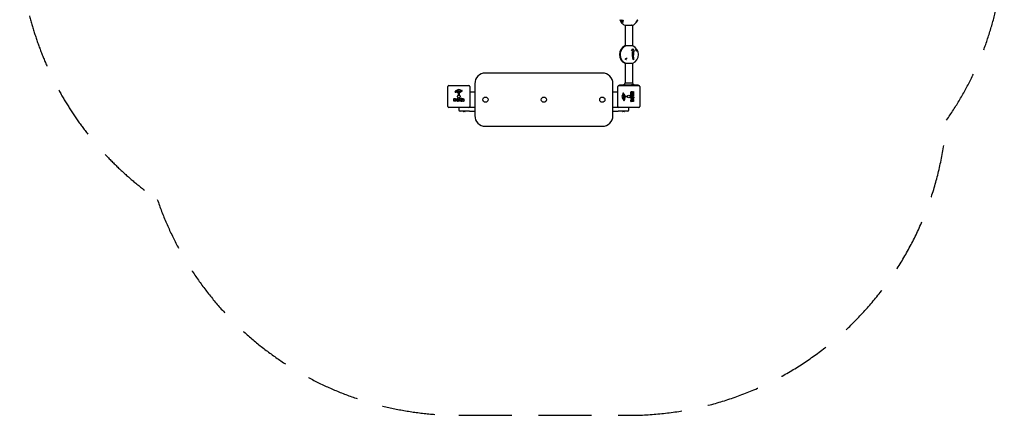
# Model space of a CAD drawing. Units: millimetres. Extents: x -2369 to 2265, y -2860 to 2090.
# Drawn here: x -2369 to 2265, y -2860 to -999 of the extents above; entities that cross this region are included whole.
import ezdxf

# ---------------------------------------------------------------- set-up
doc = ezdxf.new("R2010")
doc.units = ezdxf.units.MM
doc.header["$LTSCALE"] = 100
doc.linetypes.add('DASHED', pattern=[0.75, 0.5, -0.25])
doc.layers.add('SW_Toestellen', color=2, linetype='Continuous')

msp = doc.modelspace()

# ---------------------------------------------------------------- linework, layer by layer
at = {"layer": 'SW_Toestellen'}
for p, q in [((460, -999.3), (460.4, -999.3)), ((468.9, -1012), (469.4, -1012)), ((470.8, -1001.4), (471.2, -1001.4)), ((479.4, -1024.9), (508.9, -1024.9)), ((480.9, -1024.9), (480.9, -1122)), ((509.7, -1024.9), (515.6, -1024.9)), ((514.9, -1024.9), (514.9, -1122)), ((481.5, -1122), (479.9, -1122)), ((516.4, -1122), (482, -1122)), ((510.4, -1145.6), (510.1, -1145.6)), ((516.3, -1135), (516.1, -1135)), ((516.4, -1149.1), (516.1, -1149.1)), ((525, -1147.7), (524.8, -1147.7)), ((479.9, -1203.9), (481.5, -1203.9)), ((480.9, -1203.9), (480.9, -1295)), ((482, -1203.9), (516.4, -1203.9)), ((514.9, -1203.9), (514.9, -1295)), ((519.5, -1187.4), (519.2, -1187.4)), ((372.9, -1250), (-177.1, -1250)), ((-354.1, -1407), (-354.1, -1313)), ((-349.1, -1308), (-255.1, -1308)), ((-314.7, -1339), (-317.2, -1339.4)), ((-311.2, -1335.6), (-311.2, -1334.8)), ((-309.4, -1333.2), (-305.9, -1331.7)), ((-305.6, -1340.5), (-307.2, -1339.6)), ((-303.2, -1336.9), (-303.3, -1338.4)), ((-303.2, -1335.4), (-303.2, -1336.7)), ((-300.5, -1343.8), (-300.5, -1352.2)), ((-288.7, -1336.4), (-299.8, -1342.5)), ((-299.5, -1337.6), (-299.4, -1334.8)), ((-295.3, -1335.8), (-298.8, -1338.1)), ((-292.8, -1331.9), (-291.6, -1333.4)), ((-291.1, -1333.5), (-290.1, -1333)), ((-250.1, -1313), (-250.1, -1407)), ((-227.1, -1340), (-250.1, -1340)), ((-227.1, -1300), (-227.1, -1450)), ((422.9, -1450), (422.9, -1300)), ((445.9, -1340), (422.9, -1340)), ((445.9, -1407), (445.9, -1313)), ((450.9, -1308), (544.9, -1308)), ((453.9, -1305), (541.9, -1305)), ((453.9, -1308), (453.9, -1305)), ((508, -1346.9), (508, -1340.7)), ((511.3, -1342.6), (511.3, -1341.9)), ((513.2, -1342.8), (511.5, -1342.8)), ((512.5, -1303.5), (518.3, -1303.5)), ((513.4, -1341.8), (513.4, -1342.6)), ((515.5, -1338.6), (520, -1335.9)), ((520.2, -1340.6), (516.9, -1342.4)), ((517, -1342.8), (520.1, -1342.8)), ((520.3, -1336), (520.3, -1340.5)), ((520.3, -1343), (520.3, -1346.9)), ((541.9, -1308), (541.9, -1305)), ((549.9, -1313), (549.9, -1407)), ((-325.9, -1382.2), (-325.9, -1370.3)), ((-325.7, -1370.1), (-319.3, -1370.1)), ((-320, -1382.4), (-325.7, -1382.4)), ((-321.7, -1374.5), (-321.7, -1373.2)), ((-321.7, -1379.3), (-321.7, -1377.7)), ((-321.5, -1373), (-320.9, -1373)), ((-320.8, -1374.7), (-321.5, -1374.7)), ((-321.5, -1377.5), (-320.6, -1377.5)), ((-320.6, -1379.5), (-321.5, -1379.5)), ((-303.8, -1351.7), (-303.8, -1345)), ((-301.5, -1353.1), (-302.8, -1352.9)), ((-298.7, -1382.2), (-298.7, -1370.3)), ((-298.5, -1370.1), (-290.7, -1370.1)), ((-290.6, -1382.4), (-298.5, -1382.4)), ((-294.3, -1373.5), (-294.3, -1374.4)), ((-294.3, -1378), (-294.3, -1379)), ((-290.7, -1373.3), (-294.1, -1373.3)), ((-294.1, -1374.6), (-291.1, -1374.6)), ((-291.1, -1377.8), (-294.1, -1377.8)), ((-294.1, -1379.2), (-290.6, -1379.2)), ((-290.9, -1374.8), (-290.9, -1377.6)), ((-290.5, -1370.3), (-290.5, -1373.1)), ((-290.4, -1379.4), (-290.4, -1382.2)), ((-289.2, -1382.2), (-289.2, -1370.3)), ((-289, -1370.1), (-282.8, -1370.1)), ((-285.1, -1382.4), (-289, -1382.4)), ((-284.9, -1375.3), (-284.9, -1373.6)), ((-284.9, -1379), (-284.9, -1382.2)), ((-284.7, -1373.4), (-284, -1373.4)), ((-283.9, -1375.5), (-284.7, -1375.5)), ((-282.7, -1382.3), (-284.5, -1379)), ((-278.1, -1382.4), (-282.6, -1382.4)), ((-280.7, -1377.5), (-278, -1382.1)), ((471.1, -1367.3), (469.7, -1363.8)), ((469.8, -1350.7), (471.3, -1349.5)), ((471.4, -1349), (470.9, -1348)), ((475.6, -1357.4), (472.7, -1357.4)), ((473.5, -1369.1), (472.7, -1369.1)), ((473.4, -1361.1), (474.6, -1361.1)), ((473.8, -1353.2), (476, -1356.7)), ((474.4, -1346.6), (480.4, -1357.7)), ((474.8, -1361.1), (476.4, -1361.2)), ((476.9, -1372.6), (477.3, -1375.1)), ((478.4, -1363.5), (477.5, -1365.1)), ((481.8, -1358.5), (490.1, -1358.4)), ((489.7, -1361.8), (482.9, -1361.8)), ((491, -1359.4), (490.9, -1360.7)), ((508, -1356.4), (508, -1348.6)), ((508, -1383.6), (508, -1377.2)), ((520.1, -1347.1), (508.2, -1347.1)), ((508.2, -1348.4), (511, -1348.4)), ((520.1, -1356.6), (508.2, -1356.6)), ((520.1, -1383.8), (508.2, -1383.8)), ((510.9, -1379.4), (510.9, -1378.8)), ((512.4, -1379.6), (511.1, -1379.6)), ((511.2, -1348.6), (511.2, -1352)), ((511.4, -1352.2), (512.3, -1352.2)), ((512.5, -1352), (512.5, -1349)), ((512.6, -1378.7), (512.6, -1379.4)), ((512.7, -1348.8), (515.5, -1348.8)), ((515.4, -1379.4), (515.4, -1378.5)), ((517.2, -1379.6), (515.6, -1379.6)), ((515.7, -1349), (515.7, -1352)), ((515.9, -1352.2), (516.9, -1352.2)), ((517.1, -1352), (517.1, -1348.5)), ((517.3, -1348.3), (520.1, -1348.3)), ((517.4, -1378.5), (517.4, -1379.4)), ((520.3, -1348.5), (520.3, -1356.4)), ((520.3, -1377.9), (520.3, -1383.6)), ((-255.1, -1412), (-349.1, -1412)), ((-302.1, -1416), (-302.1, -1423)), ((-252.1, -1429), (-296.1, -1429)), ((-282, -1429), (-282, -1429.3)), ((-273.7, -1430.8), (-280.5, -1430.8)), ((-272.2, -1429), (-272.2, -1429.3)), ((-252.1, -1429), (-227.1, -1429)), ((-251.1, -1410), (-227.1, -1410)), ((422.9, -1410), (446.9, -1410)), ((422.9, -1429), (447.9, -1429)), ((491.9, -1429), (447.9, -1429)), ((544.9, -1412), (450.9, -1412)), ((468, -1429), (468, -1429.3)), ((476.3, -1430.8), (469.5, -1430.8)), ((477.8, -1429), (477.8, -1429.3)), ((497.9, -1423), (497.9, -1416)), ((-177.1, -1500), (372.9, -1500))]:
    msp.add_line(p, q, dxfattribs=at)
at = {"layer": 'SW_Toestellen', "color": 254, "linetype": 'DASHED', "ltscale": 5}
msp.add_line((-302.1, -2860), (497.9, -2860), dxfattribs=at)
at = {"layer": 'SW_Toestellen'}
for centre, radius in [((-302.1, -1360), 6.5), ((-177.1, -1375), 12.3), ((97.9, -1375), 12.3), ((372.9, -1375), 12.3), ((497.9, -1360), 6.5)]:
    msp.add_circle(centre, radius, dxfattribs=at)
at = {"layer": 'SW_Toestellen', "color": 254, "linetype": 'DASHED', "ltscale": 5}
for centre, start, end in [((-869.5, -610), 180, 235.3789), ((765.3, -610), 324.9844, 0), ((497.9, -1360), 270, 355.7678), ((-302.1, -1360), 198.84, 270)]:
    msp.add_arc(centre, 1500, start, end, dxfattribs=at)
at = {"layer": 'SW_Toestellen'}
for centre, radius, start, end in [((497.9, -984), 45, 215.9552, 245.1367), ((497.1, -984), 45, 294.8633, 324.0448), ((479.4, -1023.9), 1, 245.1367, 270), ((508.9, -1023.9), 1, 270, 306.0152), ((509.7, -1023.9), 1, 247.3175, 270), ((515.6, -1023.9), 1, 270, 294.8633), ((498.4, -1162.9), 45, 114.8633, 245.1367), ((479.9, -1123), 1, 90, 114.8633), ((481.5, -1123), 1, 76.6786, 90), ((482, -1123), 1, 90, 117.5371), ((516.4, -1123), 1, 65.1367, 90), ((497.9, -1162.9), 45, 294.8633, 65.1367), ((479.9, -1202.9), 1, 245.1367, 270), ((481.5, -1202.9), 1, 270, 283.3214), ((482, -1202.9), 1, 242.4629, 270), ((516.4, -1202.9), 1, 270, 294.8633), ((-177.1, -1300), 50, 90, 180), ((372.9, -1300), 50, 0, 90), ((-349.1, -1313), 5, 90, 180), ((-317.7, -1337.5), 2.8, 131.023, 176.8903), ((-318.7, -1337.5), 1.76, 176.8903, 248.9789), ((-296, -1362.4), 35.8, 108.8323, 131.023), ((-317.8, -1335.2), 4.23, 248.9789, 278.9192), ((-314, -1343), 4.09, 59.4322, 98.9192), ((-321.7, -1356), 19.1, 48.8223, 59.4322), ((-310.8, -1334.8), 0.391, 159.0675, 180), ((-309.7, -1335.6), 1.47, 180, 217.8686), ((-309.5, -1335.3), 1.75, 127.5187, 159.0675), ((-301.5, -1329.2), 11.9, 217.8686, 241.2927), ((-307.2, -1338.3), 5.5, 112.6753, 127.5187), ((-298.1, -1329), 16.6, 228.8223, 248.834), ((-301.6, -1345.9), 18.3, 92.1302, 108.8323), ((-304.9, -1334.2), 2.67, 88.8881, 112.6753), ((-305.2, -1339.8), 0.805, 241.2927, 268.1545), ((-305.2, -1338.9), 1.69, 268.1545, 331.6277), ((-304.9, -1332.6), 1.04, 22.3905, 88.8881), ((-312.5, -1335.7), 9.24, 1.6935, 22.3905), ((-306.4, -1338.2), 3.04, 331.6277, 355.9397), ((-306.2, -1336.7), 3.01, 355.9397, 0), ((-301.9, -1339.3), 11.7, 39.3689, 92.1302), ((-299, -1343.8), 1.51, 118.7438, 180.391), ((-299.1, -1337.7), 0.47, 178.2808, 302.4938), ((-296.5, -1334.9), 2.94, 128.9493, 178.2808), ((-297.6, -1333.6), 1.25, 56.4075, 128.9493), ((-299.7, -1336.7), 5.03, 22.4006, 56.4075), ((-295.8, -1335.1), 0.856, 302.4938, 22.4006), ((-291.3, -1333.2), 0.391, 219.3689, 298.7438), ((-284.5, -1343.2), 11.6, 110.2655, 118.7438), ((-290.8, -1332.6), 4.33, 298.7438, 337.3888), ((-287.6, -1334.9), 2.81, 96.8811, 110.2655), ((-287.8, -1333.3), 1.21, 72.7179, 96.8811), ((-287.8, -1333.4), 1.27, 342.1674, 72.7179), ((-293.1, -1331.7), 6.85, 337.3888, 342.1674), ((-255.1, -1313), 5, 0, 90), ((450.9, -1313), 5, 90, 180), ((512.5, -1305), 1.5, 90, 180), ((511.5, -1342.6), 0.2, 180, 270), ((513.2, -1342.6), 0.2, 270, 0), ((517, -1342.6), 0.2, 118.4065, 270), ((518.3, -1305), 1.5, 0, 90), ((520.1, -1336), 0.2, 0, 121.1549), ((520.1, -1343), 0.2, 0, 90), ((520.1, -1340.5), 0.2, 298.4065, 0), ((544.9, -1313), 5, 0, 90), ((-325.7, -1370.3), 0.2, 90, 180), ((-325.7, -1382.2), 0.2, 180, 270), ((-321.5, -1373.2), 0.2, 90, 180), ((-321.5, -1374.5), 0.2, 180, 270), ((-321.5, -1377.7), 0.2, 90, 180), ((-321.5, -1379.3), 0.2, 180, 270), ((-304.3, -1345), 0.452, 0, 68.834), ((-302.6, -1351.7), 1.2, 180, 262.5394), ((-301.4, -1352.2), 0.903, 262.5394, 0.391), ((-298.5, -1370.3), 0.2, 90, 180), ((-298.5, -1382.2), 0.2, 180, 270), ((-294.1, -1373.5), 0.2, 90, 180), ((-294.1, -1374.4), 0.2, 180, 270), ((-294.1, -1378), 0.2, 90, 180), ((-294.1, -1379), 0.2, 180, 270), ((-291.1, -1374.8), 0.2, 0, 90), ((-291.1, -1377.6), 0.2, 270, 0), ((-290.7, -1370.3), 0.2, 0, 90), ((-290.7, -1373.1), 0.2, 270, 0), ((-290.6, -1379.4), 0.2, 0, 90), ((-290.6, -1382.2), 0.2, 270, 0), ((-289, -1370.3), 0.2, 90, 180), ((-289, -1382.2), 0.2, 180, 270), ((-285.1, -1382.2), 0.2, 270, 0), ((-284.7, -1373.6), 0.2, 90, 180), ((-284.7, -1375.3), 0.2, 180, 270), ((-284.7, -1379), 0.2, 28.4065, 180), ((-282.6, -1382.2), 0.2, 208.4065, 270), ((-278.1, -1382.2), 0.2, 270, 31.1549), ((477.3, -1359.8), 11.7, 129.3689, 182.1302), ((483.9, -1359.5), 18.3, 182.1302, 198.8323), ((500.4, -1353.9), 35.8, 198.8323, 221.023), ((470.5, -1362.8), 1.04, 112.3905, 178.8881), ((472.2, -1362.8), 2.67, 178.8881, 202.6753), ((471.3, -1345.7), 1.21, 162.7179, 186.8811), ((471.3, -1345.7), 1.27, 72.1674, 162.7179), ((472.8, -1345.5), 2.81, 186.8811, 200.2655), ((473.6, -1370.4), 9.24, 91.6935, 112.3905), ((481.1, -1342.4), 11.6, 200.2655, 208.7438), ((471.5, -1355.5), 1.25, 146.4075, 218.9493), ((474.7, -1357.6), 5.03, 112.4006, 146.4075), ((472.8, -1354.4), 2.94, 218.9493, 268.2808), ((476.2, -1365.1), 5.5, 202.6753, 217.5187), ((471.1, -1349.2), 0.391, 309.3689, 28.7438), ((469.6, -1351), 6.85, 67.3888, 72.1674), ((473.2, -1367.4), 1.75, 217.5187, 249.0675), ((470.6, -1348.7), 4.33, 28.7438, 67.3888), ((472.7, -1368.7), 0.391, 249.0675, 270), ((473.1, -1353.7), 0.856, 32.4938, 112.4006), ((475.5, -1375.6), 2.8, 221.023, 266.8903), ((473.5, -1367.6), 1.47, 270, 307.8686), ((467.1, -1359.4), 11.9, 307.8686, 331.2927), ((474.6, -1364.1), 3.01, 85.9397, 90), ((475.4, -1376.6), 1.76, 266.8903, 338.9789), ((475.6, -1357), 0.47, 268.2808, 32.4938), ((476.2, -1364.3), 3.04, 61.6277, 85.9397), ((481, -1371.9), 4.09, 149.4322, 188.9192), ((473.1, -1375.7), 4.23, 338.9789, 8.9192), ((493.9, -1379.6), 19.1, 138.8223, 149.4322), ((476.8, -1363.1), 1.69, 358.1545, 61.6277), ((477.7, -1363.1), 0.805, 331.2927, 358.1545), ((467, -1356), 16.6, 318.8223, 338.834), ((481.8, -1356.9), 1.51, 208.7438, 270.391), ((482.9, -1362.2), 0.452, 90, 158.834), ((489.7, -1360.5), 1.2, 270, 352.5394), ((490.1, -1359.3), 0.903, 352.5394, 90.391), ((508.2, -1346.9), 0.2, 180, 270), ((508.2, -1348.6), 0.2, 90, 180), ((508.2, -1356.4), 0.2, 180, 270), ((508.2, -1383.6), 0.2, 180, 270), ((511.1, -1379.4), 0.2, 180, 270), ((511, -1348.6), 0.2, 0, 90), ((511.4, -1352), 0.2, 180, 270), ((512.3, -1352), 0.2, 270, 0), ((512.4, -1379.4), 0.2, 270, 0), ((512.7, -1349), 0.2, 90, 180), ((515.6, -1379.4), 0.2, 180, 270), ((515.5, -1349), 0.2, 0, 90), ((515.9, -1352), 0.2, 180, 270), ((516.9, -1352), 0.2, 270, 0), ((517.3, -1348.5), 0.2, 90, 180), ((517.2, -1379.4), 0.2, 270, 0), ((520.1, -1346.9), 0.2, 270, 0), ((520.1, -1348.5), 0.2, 0, 90), ((520.1, -1356.4), 0.2, 270, 0), ((520.1, -1383.6), 0.2, 270, 0), ((-349.1, -1407), 5, 180, 270), ((-296.1, -1416), 6, 138.1897, 180), ((-296.1, -1423), 6, 180, 270), ((-280.5, -1429.3), 1.5, 180, 270), ((-273.7, -1429.3), 1.5, 270, 0), ((-255.1, -1407), 5, 270, 0), ((450.9, -1407), 5, 180, 270), ((469.5, -1429.3), 1.5, 180, 270), ((476.3, -1429.3), 1.5, 270, 0), ((491.9, -1423), 6, 270, 0), ((491.9, -1416), 6, 0, 41.8103), ((544.9, -1407), 5, 270, 0), ((-177.1, -1450), 50, 180, 270), ((372.9, -1450), 50, 270, 0)]:
    msp.add_arc(centre, radius, start, end, dxfattribs=at)
for centre, major_axis, ratio, start_param, end_param in [((489.6, -990.8), (-27.1, 33.4), 0.684934, 1.285715, 1.650154), ((496.6, -1000.1), (42.3, -3.5), 0.099966, 3.677187, 4.064921), ((496.6, -1000.1), (41.8, -3.5), 0.099966, 3.675193, 4.067831), ((506, -995.6), (-34.5, -24.2), 0.570791, 5.583321, 5.950428), ((506, -995.6), (-34.1, -23.9), 0.570791, 5.585728, 5.958309), ((486.6, -1151.4), (29.7, 29.1), 0.341052, 5.237966, 5.610547), ((499.8, -1146.8), (-41.7, 4.8), 0.059731, 4.07636, 4.468998), ((486.6, -1151.4), (30.1, 29.4), 0.341052, 5.23556, 5.602667), ((499.8, -1146.8), (-42.2, 4.9), 0.059731, 4.078354, 4.466088), ((509.6, -1156.2), (21.7, -37.2), 0.409253, 1.559584, 1.924024), ((499.5, -1149.5), (43.1, -5), 0.059731, 1.064347, 1.175889), ((511, -1176.3), (-29.3, -28.6), 0.341052, 1.53002, 1.547157)]:
    msp.add_ellipse(centre, major_axis=major_axis, ratio=ratio, start_param=start_param, end_param=end_param, dxfattribs=at)
for points, knots in [([(457, -1001.6), (456.6, -1001), (456.3, -1000.4), (455.7, -999.4), (455.6, -999.2), (455.4, -998.7)], [2.4384974, 2.4384974, 2.4384974, 2.4384974, 2.6575019, 2.6575019, 2.8749858, 2.8749858, 2.8749858, 2.8749858]), ([(455.8, -999.3), (455.8, -999.3), (455.8, -999.3), (455.8, -999.3), (455.8, -999.4), (456, -999.7), (456.1, -999.9), (456.4, -1000.4), (456.6, -1000.7), (456.9, -1001.4), (457.1, -1001.8), (457.5, -1002.5), (457.7, -1003), (458.1, -1003.9), (458.4, -1004.4), (458.9, -1005.5), (459.2, -1006.1), (459.8, -1007.4), (460.1, -1008.1), (460.8, -1009.4), (461.1, -1009.9), (461.5, -1010.4)], [3.042513, 3.042513, 3.042513, 3.042513, 3.0641, 3.0641, 3.134857, 3.134857, 3.227439, 3.227439, 3.314087, 3.314087, 3.397162, 3.397162, 3.486559, 3.486559, 3.592037, 3.592037, 3.728624, 3.728624, 3.917855, 3.917855, 4.147382, 4.147382, 4.147382, 4.147382]), ([(533, -1009.7), (533, -1009.7), (533, -1009.7), (533, -1009.7), (533, -1009.6), (533.1, -1009.4), (533.2, -1009.3), (533.3, -1008.9), (533.4, -1008.7), (533.6, -1008.4), (533.7, -1008.1), (534, -1007.7), (534.1, -1007.4), (534.5, -1006.8), (534.8, -1006.4), (535.4, -1005.5), (535.7, -1005), (536.6, -1003.7), (537.1, -1002.9), (538.2, -1001.3), (538.7, -1000.5), (539.4, -999.4), (539.5, -999.2), (539.7, -998.7)], [1.634963, 1.634963, 1.634963, 1.634963, 1.641978, 1.641978, 1.706435, 1.706435, 1.770644, 1.770644, 1.825748, 1.825748, 1.879529, 1.879529, 1.941334, 1.941334, 2.025853, 2.025853, 2.157779, 2.157779, 2.369583, 2.369583, 2.657502, 2.657502, 2.874986, 2.874986, 2.874986, 2.874986]), ([(538, -1001.6), (537.9, -1001.8), (537.9, -1002), (537.6, -1002.5), (537.4, -1003), (536.9, -1003.9), (536.7, -1004.4), (536.2, -1005.5), (535.9, -1006.1), (535.3, -1007.4), (535, -1008.1), (534.3, -1009.4), (533.9, -1009.9), (533.6, -1010.4)], [3.3586753, 3.3586753, 3.3586753, 3.3586753, 3.3971618, 3.3971618, 3.4865595, 3.4865595, 3.5920375, 3.5920375, 3.7286239, 3.7286239, 3.9178546, 3.9178546, 4.1473819, 4.1473819, 4.1473819, 4.1473819]), ([(511.1, -1023.5), (510.8, -1023.8), (510.4, -1024.1), (509.8, -1024.5), (509.7, -1024.6), (509.5, -1024.7)], [7.35730597, 7.35730597, 7.35730597, 7.35730597, 7.40188634, 7.40188634, 7.42059326, 7.42059326, 7.42059326, 7.42059326]), ([(481.5, -1203.8), (477.7, -1201.7), (474.1, -1199), (467.9, -1192.5), (465.2, -1188.6), (461.1, -1180.2), (459.7, -1175.6), (458.2, -1166.1), (458.1, -1161.3), (459.4, -1151.7), (460.7, -1147.1), (464.5, -1138.5), (467, -1134.6), (473.1, -1127.8), (476.6, -1124.9), (480.8, -1122.5), (481.2, -1122.3), (481.5, -1122.1)], [5.145777, 5.145777, 5.145777, 5.145777, 5.464828, 5.464828, 5.785002, 5.785002, 6.105951, 6.105951, 6.427245, 6.427245, 6.748554, 6.748554, 7.069556, 7.069556, 7.389829, 7.389829, 7.420593, 7.420593, 7.420593, 7.420593]), ([(519.2, -1187.4), (519.1, -1186.9), (518.9, -1186.3), (518.3, -1184.3), (517.8, -1182.6), (517, -1179.1), (516.6, -1177.2), (516, -1173.3), (515.7, -1171.2), (515.4, -1167.1), (515.3, -1165), (515.2, -1161), (515.2, -1158.9), (515.4, -1154.8), (515.6, -1152.7), (516, -1150.2), (516, -1149.6), (516.1, -1149.1)], [5.265854, 5.265854, 5.265854, 5.265854, 5.500273, 5.500273, 6.10214, 6.10214, 6.704007, 6.704007, 7.305874, 7.305874, 7.90774, 7.90774, 8.509607, 8.509607, 9.111474, 9.111474, 9.279049, 9.279049, 9.279049, 9.279049]), ([(519.5, -1187.4), (519.4, -1187), (519.2, -1186.5), (518.6, -1184.5), (518.2, -1182.9), (517.5, -1180), (517.2, -1178.6), (516.6, -1175.7), (516.4, -1174.1), (515.9, -1171), (515.8, -1169.4), (515.5, -1166.2), (515.5, -1164.6), (515.4, -1161.5), (515.4, -1159.9), (515.6, -1156.7), (515.7, -1155), (516, -1152), (516.1, -1150.5), (516.4, -1149.1)], [1.587413, 1.587413, 1.587413, 1.587413, 1.778031, 1.778031, 2.370708, 2.370708, 2.831034, 2.831034, 3.29136, 3.29136, 3.751687, 3.751687, 4.212013, 4.212013, 4.672339, 4.672339, 5.132665, 5.132665, 5.565959, 5.565959, 5.565959, 5.565959]), ([(520.7, -1149.7), (520.4, -1151.1), (520.2, -1152.5), (519.8, -1155.5), (519.7, -1157), (519.4, -1160), (519.3, -1161.5), (519.1, -1164.4), (519.1, -1165.9), (519, -1169), (519, -1170.5), (519.1, -1173.6), (519.1, -1175.1), (519.2, -1177.9), (519.3, -1179.3), (519.6, -1182.2), (519.7, -1183.9), (519.9, -1186), (520, -1186.5), (520, -1187)], [2.704271, 2.704271, 2.704271, 2.704271, 3.134777, 3.134777, 3.568541, 3.568541, 4.002304, 4.002304, 4.436068, 4.436068, 4.869832, 4.869832, 5.303595, 5.303595, 5.737359, 5.737359, 6.304171, 6.304171, 6.480855, 6.480855, 6.480855, 6.480855]), ([(534.9, -1147), (534.9, -1147), (534.9, -1147), (534.8, -1147), (534.6, -1146.9), (534.3, -1146.7), (534.2, -1146.6), (533.8, -1146.2), (533.6, -1146), (533.3, -1145.6), (533.1, -1145.3), (532.8, -1144.8), (532.7, -1144.5), (532.4, -1143.9), (532.2, -1143.5), (531.9, -1142.7), (531.8, -1142.3), (531.6, -1141.4), (531.6, -1140.9), (531.5, -1140), (531.5, -1139.6), (531.6, -1138.9), (531.7, -1138.7), (531.7, -1138.7), (531.7, -1138.7), (531.7, -1138.7)], [2.990888, 2.990888, 2.990888, 2.990888, 3.037046, 3.037046, 3.143126, 3.143126, 3.225942, 3.225942, 3.298736, 3.298736, 3.369109, 3.369109, 3.443016, 3.443016, 3.528132, 3.528132, 3.634637, 3.634637, 3.772319, 3.772319, 3.949657, 3.949657, 4.147451, 4.147451, 4.159647, 4.159647, 4.159647, 4.159647]), ([(486.4, -1186.9), (485.9, -1186.8), (485.4, -1186.8), (484.7, -1186.6), (484.3, -1186.5), (483.9, -1186.3), (483.7, -1186.2), (483.4, -1186.1), (483.3, -1186), (483, -1185.8), (482.9, -1185.7), (482.7, -1185.5), (482.7, -1185.4), (482.6, -1185.3), (482.5, -1185.2), (482.5, -1184.9), (482.4, -1184.8), (482.4, -1184.3), (482.5, -1183.9), (482.9, -1183), (483.3, -1182.5), (484.4, -1181.3), (485.2, -1180.7), (487, -1179.6), (488.1, -1179.2), (489.6, -1178.9), (490, -1178.9), (490.3, -1178.9)], [1.449129, 1.449129, 1.449129, 1.449129, 1.56286, 1.56286, 1.644151, 1.644151, 1.699479, 1.699479, 1.737779, 1.737779, 1.796027, 1.796027, 1.839043, 1.839043, 1.887886, 1.887886, 1.972342, 1.972342, 2.123535, 2.123535, 2.314305, 2.314305, 2.571347, 2.571347, 2.842423, 2.842423, 2.929993, 2.929993, 2.929993, 2.929993]), ([(470.9, -1305), (472.1, -1304.9), (473.3, -1304.5), (475.5, -1303.5), (476.6, -1302.8), (478.3, -1301.1), (479.1, -1300.1), (480.2, -1298), (480.6, -1296.8), (480.9, -1295.4), (480.9, -1295.2), (480.9, -1295)], [0, 0, 0, 0, 0.364454, 0.364454, 0.729931, 0.729931, 1.095654, 1.095654, 1.461724, 1.461724, 1.522653, 1.522653, 1.522653, 1.522653]), ([(480.9, -1295), (480.9, -1295), (481, -1295), (481.2, -1295), (481.6, -1295), (482.4, -1295), (483.5, -1295), (484.6, -1295), (486, -1295), (487.7, -1295), (489.3, -1295), (491.3, -1295), (493.3, -1295), (495.3, -1295), (497.4, -1295), (499.5, -1295), (501.6, -1295), (503.6, -1295), (505.5, -1295), (507.4, -1295), (509.1, -1295), (510.5, -1295), (511.9, -1295), (513, -1295), (513.8, -1295), (514.5, -1295), (514.9, -1295), (514.9, -1295)], [0.442062, 0.442062, 0.442062, 0.442062, 0.4715328, 0.4715328, 0.4715328, 0.5304744, 0.5304744, 0.5304744, 0.589416, 0.589416, 0.589416, 0.6483576, 0.6483576, 0.6483576, 0.7072992, 0.7072992, 0.7072992, 0.7662408, 0.7662408, 0.7662408, 0.8251824, 0.8251824, 0.8251824, 0.884124, 0.884124, 0.884124, 0.942062, 0.942062, 0.942062, 0.942062]), ([(514.9, -1295), (515.1, -1296.2), (515.4, -1297.5), (516.5, -1299.7), (517.3, -1300.8), (519, -1302.6), (520.1, -1303.3), (522.4, -1304.5), (523.6, -1304.8), (524.9, -1305)], [0, 0, 0, 0, 0.375876, 0.375876, 0.754587, 0.754587, 1.13066, 1.13066, 1.518177, 1.518177, 1.518177, 1.518177]), ([(515.2, -1338.5), (515.2, -1338.5), (515.2, -1338.6), (515.2, -1338.6), (515.2, -1338.6), (515.3, -1338.6), (515.3, -1338.6), (515.4, -1338.6), (515.4, -1338.6), (515.4, -1338.6), (515.4, -1338.6), (515.5, -1338.6)], [0, 0, 0, 0, 0.00781289, 0.00781289, 0.01562578, 0.01562578, 0.02343867, 0.02343867, 0.02938866, 0.02938866, 0.03533865, 0.03533865, 0.03533865, 0.03533865]), ([(-280.6, -1377.2), (-280.6, -1377.2), (-280.6, -1377.2), (-280.7, -1377.3), (-280.7, -1377.3), (-280.7, -1377.4), (-280.7, -1377.4), (-280.7, -1377.4), (-280.7, -1377.4), (-280.7, -1377.5), (-280.7, -1377.5), (-280.7, -1377.5)], [0, 0, 0, 0, 0.00781289, 0.00781289, 0.01562578, 0.01562578, 0.02343867, 0.02343867, 0.02938866, 0.02938866, 0.03533865, 0.03533865, 0.03533865, 0.03533865])]:
    msp.add_open_spline(points, degree=3, knots=knots, dxfattribs=at)
for points in [[(508, -1340.7), (508, -1338.8), (508.8, -1337.6)], [(508.8, -1337.6), (509.7, -1336.2), (511.7, -1336.1)], [(511.3, -1341.9), (511.3, -1340.7), (512.3, -1340.7)], [(511.7, -1336.1), (513.1, -1336.1), (514, -1336.8)], [(512.3, -1340.7), (512.8, -1340.6), (513.4, -1341.3), (513.4, -1341.8)], [(514, -1336.8), (514.6, -1337.3), (515, -1338.1)], [(515, -1338.1), (515.1, -1338.3), (515.2, -1338.5)], [(-320.9, -1373), (-320.5, -1373), (-320, -1373.5), (-320, -1373.8)], [(-320, -1373.8), (-320, -1374.2), (-320.5, -1374.7), (-320.8, -1374.7)], [(-320.6, -1377.5), (-319.5, -1377.5), (-319.5, -1378.4)], [(-319.5, -1378.4), (-319.5, -1378.9), (-320.1, -1379.5), (-320.6, -1379.5)], [(-315.1, -1378.8), (-315.1, -1382.4), (-320, -1382.4)], [(-319.3, -1370.1), (-317.8, -1370.1), (-316.8, -1370.9)], [(-316.2, -1374.8), (-316.8, -1375.5), (-317.6, -1375.9)], [(-317.6, -1375.9), (-315.1, -1376.6), (-315.1, -1378.8)], [(-316.8, -1370.9), (-315.7, -1371.7), (-315.7, -1373.2)], [(-315.7, -1373.2), (-315.7, -1374.1), (-316.2, -1374.8)], [(-313.8, -1376.2), (-313.8, -1373.5), (-310, -1369.7), (-307.3, -1369.7)], [(-307.4, -1382.8), (-310.1, -1382.8), (-313.9, -1378.9), (-313.8, -1376.2)], [(-309.4, -1376.3), (-309.4, -1375.3), (-308.2, -1373.8), (-307.3, -1373.7)], [(-308.8, -1377.9), (-309.4, -1377.3), (-309.4, -1376.3)], [(-307.2, -1378.7), (-308.2, -1378.7), (-308.8, -1377.9)], [(-302.6, -1381), (-304.6, -1382.9), (-307.4, -1382.8)], [(-307.3, -1369.7), (-304.6, -1369.6), (-300.7, -1373.5), (-300.7, -1376.2)], [(-307.3, -1373.7), (-306.4, -1373.7), (-305.7, -1374.5)], [(-305.7, -1377.9), (-306.3, -1378.6), (-307.2, -1378.7)], [(-305.7, -1374.5), (-305.2, -1375.2), (-305.2, -1376.1)], [(-305.2, -1376.1), (-305.1, -1377.1), (-305.7, -1377.9)], [(-300.7, -1376.2), (-300.7, -1379.1), (-302.6, -1381)], [(-284, -1373.4), (-282.8, -1373.4), (-282.8, -1374.4)], [(-282.8, -1374.4), (-282.7, -1374.9), (-283.4, -1375.5), (-283.9, -1375.5)], [(-282.8, -1370.1), (-280.9, -1370.1), (-279.7, -1370.9)], [(-280.2, -1377), (-280.4, -1377.2), (-280.6, -1377.2)], [(-278.9, -1376), (-279.4, -1376.7), (-280.2, -1377)], [(-279.7, -1370.9), (-278.3, -1371.8), (-278.2, -1373.8)], [(-278.2, -1373.8), (-278.2, -1375.2), (-278.9, -1376)], [(507.6, -1365.2), (507.6, -1362.5), (511.4, -1358.6), (514.1, -1358.6)], [(514.1, -1371.7), (511.4, -1371.7), (507.6, -1367.9), (507.6, -1365.2)], [(508, -1377.2), (508, -1375.7), (508.8, -1374.7)], [(508.8, -1374.7), (509.7, -1373.6), (511.1, -1373.6)], [(510.9, -1378.8), (510.9, -1378.4), (511.4, -1377.9), (511.7, -1377.9)], [(511.1, -1373.6), (512, -1373.6), (512.8, -1374.1)], [(511.7, -1365.2), (511.6, -1364.3), (512.4, -1363.6)], [(514.2, -1367.3), (513.2, -1367.3), (511.7, -1366.1), (511.7, -1365.2)], [(511.7, -1377.9), (512.1, -1377.9), (512.6, -1378.4), (512.6, -1378.7)], [(512.4, -1363.6), (513.1, -1363.1), (514.1, -1363.1)], [(512.8, -1374.1), (513.5, -1374.7), (513.8, -1375.5)], [(513.8, -1375.5), (514.5, -1373), (516.8, -1373)], [(514.1, -1358.6), (517.1, -1358.6), (519, -1360.6)], [(514.1, -1363.1), (515.1, -1363), (515.8, -1363.6)], [(520.8, -1365.3), (520.7, -1368), (516.8, -1371.8), (514.1, -1371.7)], [(515.9, -1366.7), (515.2, -1367.3), (514.2, -1367.3)], [(515.4, -1378.5), (515.4, -1377.4), (516.4, -1377.4)], [(515.8, -1363.6), (516.6, -1364.2), (516.6, -1365.1)], [(516.6, -1365.1), (516.6, -1366.1), (515.9, -1366.7)], [(516.4, -1377.4), (516.8, -1377.4), (517.4, -1378), (517.4, -1378.5)], [(516.8, -1373), (520.3, -1373), (520.3, -1377.9)], [(519, -1360.6), (520.8, -1362.5), (520.8, -1365.3)]]:
    msp.add_open_spline(points, degree=2, dxfattribs=at)

doc.saveas('drawing.dxf')
